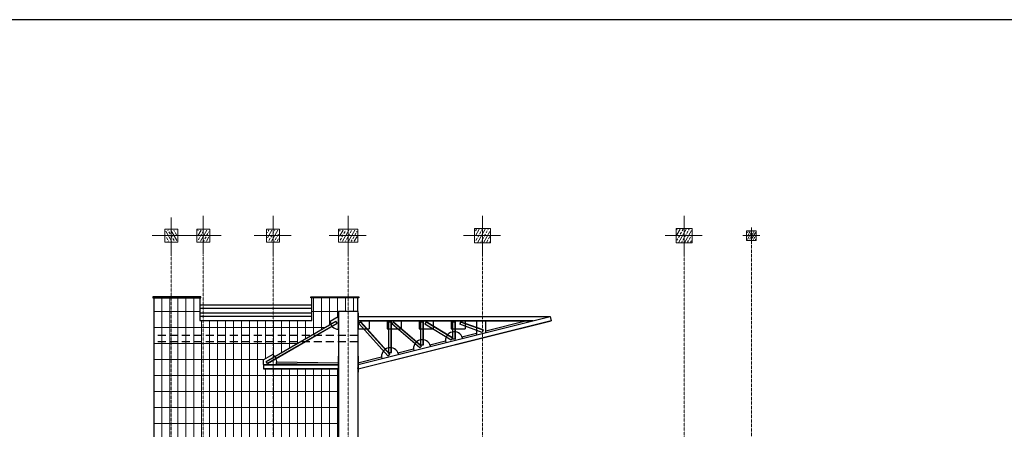
# Model space of a CAD drawing. Units: millimetres. Extents: x -1469442 to 182241, y 0 to 1792178.
# Drawn here: x 132063 to 135140, y 42275 to 43555 of the extents above; entities that cross this region are included whole.
import ezdxf

# ---------------------------------------------------------------- set-up
doc = ezdxf.new("R2010")
doc.units = ezdxf.units.MM
doc.linetypes.add('HIDDEN', pattern=[0.375, 0.25, -0.125])
doc.linetypes.add('HIDDEN2', pattern=[0.1875, 0.125, -0.0625])
for name, color, linetype, lineweight in [('1', 1, 'Continuous', 0), ('column', 6, 'Continuous', 13), ('hatch', 8, 'Continuous', 0)]:
    doc.layers.add(name, color=color, linetype=linetype, lineweight=lineweight)
for name, color, linetype in [('2', 2, 'Continuous'), ('4', 4, 'Continuous'), ('hidden', 1, 'HIDDEN2')]:
    doc.layers.add(name, color=color, linetype=linetype)

# ---------------------------------------------------------------- blocks, each defined once
blk = doc.blocks.new('aedAWSD')
at = {"color": 1}
for p, q in [((26048.2, 7085), (26047.2, 7085)), ((26047.2, 7085), (26047.2, 7035)), ((26108.2, 7085), (26109.2, 7085)), ((26109.2, 7085), (26109.2, 7035)), ((26047.2, 7060), (26047.2, 7035)), ((26048.2, 7035), (26047.2, 7035)), ((26048.2, 7035), (26047.2, 7035)), ((26108.2, 7035), (26109.2, 7035)), ((26108.2, 7035), (26109.2, 7035)), ((26048.2, 6950.8), (26047.2, 6950.8)), ((26047.2, 6950.8), (26047.2, 6900.8)), ((26047.2, 6933), (26047.2, 6918.6)), ((26108.2, 6950.8), (26109.2, 6950.8)), ((26109.2, 6950.8), (26109.2, 6900.8)), ((26109.2, 6933), (26109.2, 6918.6)), ((26048.2, 6900.8), (26047.2, 6900.8)), ((26048.2, 6912.1), (26048.2, 6914.1)), ((26108.2, 6912.1), (26108.2, 6914.1)), ((26108.2, 6900.8), (26109.2, 6900.8))]:
    blk.add_line(p, q, dxfattribs=at)
at = {"color": 4}
blk.add_line((26108.2, 7090.8), (26048.2, 7090.8), dxfattribs=at)
at = {"color": 2}
for p, q in [((25822.1, 6934.5), (26039.9, 7060.4)), ((25826, 6928.5), (26043.5, 7054.2)), ((25826.4, 6927.8), (26043.9, 7053.5)), ((26043.9, 7053.5), (26039.9, 7060.4)), ((26109.2, 7075), (26709.2, 7075)), ((26109.2, 6925.3), (26709.2, 7075)), ((26109.2, 6924.4), (26709.4, 7074.3)), ((26109.2, 7074.2), (26706, 7074.2)), ((26109.2, 6911.6), (26712.6, 7062.3)), ((26109.2, 7061.8), (26656.3, 7061.8)), ((26109.2, 6910.8), (26712.8, 7061.5)), ((26109.2, 7061), (26653.1, 7061)), ((26117.3, 7058), (26111.4, 7052.7)), ((26202.5, 6951.7), (26111.4, 7052.7)), ((26207.9, 6956.5), (26116.7, 7057.5)), ((26208.5, 6957), (26117.3, 7058)), ((26205.2, 6962.6), (26205.2, 7058)), ((26205.2, 7058), (26213.2, 7058)), ((26212.4, 6962.6), (26212.4, 7058)), ((26213.2, 6962.6), (26213.2, 7058)), ((26219.6, 7057.4), (26214.4, 7051.3)), ((26301.7, 6976.4), (26214.4, 7051.3)), ((26306.4, 6981.9), (26219.1, 7056.8)), ((26306.9, 6982.5), (26219.6, 7057.4)), ((26305.2, 7058), (26313.2, 7058)), ((26305.2, 6986.5), (26305.2, 7058)), ((26312.4, 6986.5), (26312.4, 7058)), ((26313.2, 6986.5), (26313.2, 7058)), ((26321.8, 7058), (26317.7, 7051.2)), ((26400.2, 7001), (26317.7, 7051.2)), ((26403.9, 7007.1), (26321.4, 7057.3)), ((26404.3, 7007.8), (26321.8, 7058)), ((26405.2, 7058), (26413.2, 7058)), ((26405.2, 7004.2), (26405.2, 7058)), ((26412.4, 7004.2), (26412.4, 7058)), ((26413.2, 7004.2), (26413.2, 7058)), ((26429.4, 7058), (26426.7, 7050.5)), ((26497.1, 7025.2), (26426.7, 7050.5)), ((26499.6, 7032), (26429.1, 7057.3)), ((26499.8, 7032.7), (26429.4, 7058)), ((26508.8, 7030.2), (26632.5, 7061)), ((26709.2, 7075), (26712.8, 7061.5)), ((26433.8, 7011.4), (26479.2, 7022.8)), ((26499.8, 7032.7), (26497.1, 7025.2)), ((26305.2, 6986.5), (26313.2, 6986.5)), ((26333.8, 6986.5), (26382.3, 6998.6)), ((26404.3, 7007.8), (26400.2, 7001)), ((26413.2, 7004.2), (26405.2, 7004.2)), ((26202.5, 6951.7), (26208.5, 6957)), ((26205.2, 6962.6), (26213.2, 6962.6)), ((26233.8, 6961.5), (26282.3, 6973.6)), ((26301.7, 6976.4), (26306.9, 6982.5)), ((25813.2, 6924.8), (26047.2, 6924.8)), ((25813.2, 6924.8), (25813.2, 6910.8)), ((25826.4, 6927.8), (25822.1, 6934.5)), ((25853.9, 6927.8), (26047.2, 6924.8)), ((25854.7, 6932.8), (26047.2, 6929.8)), ((26108, 6930.1), (26182.3, 6948.7)), ((25813.2, 6924), (26047.2, 6924)), ((25813.2, 6911.6), (26047.2, 6911.6)), ((26047.2, 6910.8), (25813.2, 6910.8)), ((25813.2, 6910.8), (26047.2, 6910.8))]:
    blk.add_line(p, q, dxfattribs=at)
at = {"color": 3}
for p, q in [((26022.2, 7060), (26047.2, 7074.5)), ((26144.2, 7061), (26144.2, 7036)), ((26200.2, 7061), (26200.2, 7036)), ((26244.2, 7061), (26244.2, 7036)), ((26300.2, 7061), (26300.2, 7036)), ((26344.2, 7061), (26344.2, 7036)), ((26400.2, 7061), (26400.2, 7036)), ((26444.2, 7061), (26444.2, 7036)), ((26479.2, 7061), (26479.2, 7017.6)), ((26508.8, 7025), (26508.8, 7061)), ((26109.2, 7036), (26144.2, 7036)), ((26200.2, 7036), (26244.2, 7036)), ((26300.2, 7036), (26344.2, 7036)), ((26400.2, 7036), (26444.2, 7036)), ((25842.3, 6956), (25813.2, 6939.2)), ((25813.2, 6924.8), (25813.2, 6939.2))]:
    blk.add_line(p, q, dxfattribs=at)
for centre, radius, start, end in [((26047.2, 7060), 25, 180, 270), ((26409.2, 7000.1), 27, 14.0151, 194.0151), ((26309.2, 6975.2), 27, 14.0151, 194.0151), ((25829.8, 6934.4), 25, 337.4805, 60.0498), ((26209.2, 6950.2), 27, 14.0151, 194.0151)]:
    blk.add_arc(centre, radius, start, end, dxfattribs=at)
blk = doc.blocks.new('col2')
h = blk.add_hatch()
h.set_pattern_fill('ANSI33', color=8, scale=64, angle=105, style=0)
h.set_pattern_definition([(150, (19723.28, 110535.14), (-8, -13.8564065), []), (150, (19720.351, 110546.068), (-8, -13.8564065), [8, -4])])
h.paths.add_polyline_path([(-17.5, 27.5), (-17.5, -27.5), (17.5, -27.5), (17.5, 27.5)])
at = {"color": 1}
for p, q in [((0, 56.2), (0, -59.5)), ((56.7, 0), (-61.5, 0))]:
    blk.add_line(p, q, dxfattribs=at)
blk.add_lwpolyline([(20, 30), (20, -30), (-20, -30), (-20, 30)], close=True)
blk = doc.blocks.new('c1')
h = blk.add_hatch()
h.set_pattern_fill('ANSI33', color=8, scale=64, angle=105, style=0)
h.set_pattern_definition([(30, (-20133.28, 109485.14), (8, -13.8564065), []), (30, (-20130.351, 109496.068), (8, -13.8564065), [8, -4])])
h.paths.add_polyline_path([(-20, 22.5), (20, 22.5), (20, -22.5), (-20, -22.5)])
at = {"color": 1}
for p, q in [((0, 56.2), (0, -59.5)), ((-56.7, 0), (61.5, 0))]:
    blk.add_line(p, q, dxfattribs=at)
blk.add_lwpolyline([(-22.5, 25), (-22.5, -25), (22.5, -25), (22.5, 25)], close=True)
blk = doc.blocks.new('c2')
h = blk.add_hatch()
h.set_pattern_fill('ANSI33', color=8, scale=64, angle=105, style=0)
h.set_pattern_definition([(30, (-20133.28, 109485.14), (8, -13.8564065), []), (30, (-20130.351, 109496.068), (8, -13.8564065), [8, -4])])
h.paths.add_polyline_path([(-17.5, -17.5), (-17.5, 17.5), (17.5, 17.5), (17.5, -17.5)])
at = {"color": 1}
for p, q in [((0, 56.2), (0, -59.5)), ((-56.7, 0), (61.5, 0))]:
    blk.add_line(p, q, dxfattribs=at)
blk.add_lwpolyline([(-20, 20), (-20, -20), (20, -20), (20, 20)], close=True)
blk = doc.blocks.new('30 30')
h = blk.add_hatch()
h.set_pattern_fill('ANSI33', color=8, scale=42.666667, angle=105, style=0)
h.set_pattern_definition([(150, (-12.5, -12.5), (-5.3333, -9.2376), []), (150, (-14.452, -5.215), (-5.3333, -9.2376), [5.3333, -2.6667])])
h.paths.add_polyline_path([(12.5, 12.5), (-12.5, 12.5), (-12.5, -12.5), (12.5, -12.5)])
at = {"color": 1}
for p, q in [((0, 26.7), (0, -26.7)), ((-25, 0), (25, 0))]:
    blk.add_line(p, q, dxfattribs=at)
at = {"color": 6}
blk.add_lwpolyline([(15, 15), (-15, 15), (-15, -15), (15, -15)], close=True, dxfattribs=at)
blk = doc.blocks.new('axos')
at = {"layer": '1', "linetype": 'HIDDEN', "ltscale": 3}
for p, q in [((210, -86.5), (210, -2004)), ((-1603, -120.6), (-1603, -2006.4)), ((-1503, -120.6), (-1503, -2006.4)), ((-1285, -118.2), (-1285, -2004)), ((-1050, -118.2), (-1050, -2004)), ((-630, -118.2), (-630, -2004)), ((0, -118.2), (0, -2004))]:
    blk.add_line(p, q, dxfattribs=at)
at = {"layer": 'column', "xscale": -1, "rotation": 270}
for name, p in [('c2', (-1503, -61.5)), ('c2', (-1285, -61.5)), ('c1', (-630, -61.5)), ('c1', (0, -61.5))]:
    blk.add_blockref(name, p, dxfattribs=at)
at = {"layer": 'column', "rotation": 270}
for name, p in [('col2', (-1050, -61.5)), ('c2', (-1603, -61.5)), ('30 30', (210, -61.5))]:
    blk.add_blockref(name, p, dxfattribs=at)

msp = doc.modelspace()

# ---------------------------------------------------------------- hatches: boundary and pattern name
at = {"layer": 'hatch', "linetype": 'Continuous', "ltscale": 3}
h = msp.add_hatch(dxfattribs=at)
h.set_pattern_fill('ANSI31', color=256, scale=400, angle=135, style=0)
h.set_pattern_definition([(180, (132481.3, 41343.67), (-1e-14, -50), [])])
edge = h.paths.add_edge_path()
edge.add_arc((132840.3976, 42238.6683), 5, 0, 90, ccw=False)
edge.add_line((132845.3976, 42238.6683), (132845.3976, 42188.6683))
edge.add_line((132845.3976, 42188.6683), (132851.3976, 42188.6683))
edge.add_line((132851.3976, 42188.6683), (132851.3976, 42185.6683))
edge.add_line((132851.3976, 42185.6683), (132851.3976, 42158.6683))
edge.add_line((132851.3976, 42158.6683), (133059.3976, 42158.6683))
edge.add_line((133059.3976, 42158.6683), (133059.3976, 42236.1045))
edge.add_line((133059.3976, 42236.1045), (133059.3976, 42453.6683))
edge.add_line((133059.3976, 42453.6683), (133058.3976, 42453.6683))
edge.add_line((133058.3976, 42453.6683), (133058.3976, 42463.6683))
edge.add_line((133058.3976, 42463.6683), (132824.3976, 42463.6683))
edge.add_line((132824.3976, 42463.6683), (132824.3976, 42477.6683))
edge.add_line((132824.3976, 42477.6683), (132824.3976, 42492.1166))
edge.add_line((132824.3976, 42492.1166), (132853.4464, 42508.9047))
edge.add_arc((132840.9652, 42487.2432), 25, 39.2318123, 60.0498321, ccw=False)
edge.add_line((132860.3301, 42503.0547), (133035.0297, 42604.019))
edge.add_arc((133058.3976, 42612.904), 25, 180, 200.8180198, ccw=False)
edge.add_line((133033.3976, 42612.904), (133058.3976, 42627.3522))
edge.add_line((133058.3976, 42627.3522), (133058.3976, 42637.904))
edge.add_line((133058.3976, 42637.904), (133059.3976, 42637.904))
edge.add_line((133059.3976, 42637.904), (133059.3976, 42643.6683))
edge.add_line((133059.3976, 42643.6683), (133119.3976, 42643.6683))
edge.add_line((133119.3976, 42643.6683), (133119.3976, 42685.6683))
edge.add_line((133119.3976, 42685.6683), (132975.3482, 42685.6683))
edge.add_line((132975.3482, 42685.6683), (132975.3482, 42615.4619))
edge.add_line((132975.3482, 42615.4619), (132625.3482, 42615.4619))
edge.add_line((132625.3482, 42615.4619), (132625.3482, 42685.6683))
edge.add_line((132625.3482, 42685.6683), (132481.2989, 42685.6683))
edge.add_line((132481.2989, 42685.6683), (132481.2989, 42138.6683))
edge.add_line((132481.2989, 42138.6683), (132611.2734, 42138.6683))
edge.add_line((132611.2734, 42138.6683), (132611.2734, 41698.6683))
edge.add_line((132611.2734, 41698.6683), (132481.2989, 41698.6683))
edge.add_line((132481.2989, 41698.6683), (132481.2989, 41648.6683))
edge.add_line((132481.2989, 41648.6683), (132611.2734, 41648.6683))
edge.add_line((132611.2734, 41648.6683), (132611.2734, 41380.6683))
edge.add_line((132611.2734, 41380.6683), (132495.5927, 41380.6683))
edge.add_line((132495.5927, 41380.6683), (132495.5927, 41343.6683))
edge.add_line((132495.5927, 41343.6683), (132834.3976, 41343.6683))
edge.add_line((132834.3976, 41343.6683), (132834.3976, 41343.6683))
edge.add_line((132834.3976, 41343.6683), (132834.3976, 41343.6683))
edge.add_line((132834.3976, 41343.6683), (132834.3976, 41343.6683))
edge.add_line((132834.3976, 41343.6683), (132834.3976, 41668.6683))
edge.add_line((132834.3976, 41668.6683), (132691.2734, 41668.6683))
edge.add_line((132691.2734, 41668.6683), (132691.2734, 42036.2931))
edge.add_line((132691.2734, 42036.2931), (132679.3976, 42038.6683))
edge.add_line((132679.3976, 42038.6683), (132679.3976, 42058.6683))
edge.add_line((132679.3976, 42058.6683), (132691.2734, 42058.6683))
edge.add_line((132691.2734, 42058.6683), (132691.2734, 42133.6683))
edge.add_line((132691.2734, 42133.6683), (132829.3976, 42133.6683))
edge.add_line((132829.3976, 42133.6683), (132829.3976, 42188.6683))
edge.add_line((132829.3976, 42188.6683), (132835.3976, 42188.6683))
edge.add_line((132835.3976, 42188.6683), (132835.3976, 42238.6683))
edge.add_arc((132840.3976, 42238.6683), 5, 90, 180, ccw=False)
at = {"layer": 'hatch'}
h = msp.add_hatch(dxfattribs=at)
h.set_pattern_fill('ANSI31', color=256, scale=200, angle=45, style=0)
h.set_pattern_definition([(90, (132481.3, 41343.668), (-25, 4e-15), [])])
edge = h.paths.add_edge_path()
edge.add_line((132481.2989, 42138.6683), (132611.2734, 42138.6683))
edge.add_line((132611.2734, 42138.6683), (132611.2734, 41698.6683))
edge.add_line((132611.2734, 41698.6683), (132481.2989, 41698.6683))
edge.add_line((132481.2989, 41698.6683), (132481.2989, 41648.6683))
edge.add_line((132481.2989, 41648.6683), (132611.2734, 41648.6683))
edge.add_line((132611.2734, 41648.6683), (132611.2734, 41380.6683))
edge.add_line((132611.2734, 41380.6683), (132495.5927, 41380.6683))
edge.add_line((132495.5927, 41380.6683), (132495.5927, 41343.6683))
edge.add_line((132495.5927, 41343.6683), (132834.3976, 41343.6683))
edge.add_line((132834.3976, 41343.6683), (132834.3976, 41668.6683))
edge.add_line((132834.3976, 41668.6683), (132691.2734, 41668.6683))
edge.add_line((132691.2734, 41668.6683), (132691.2734, 42036.2931))
edge.add_line((132691.2734, 42036.2931), (132679.3976, 42038.6683))
edge.add_line((132679.3976, 42038.6683), (132679.3976, 42058.6683))
edge.add_line((132679.3976, 42058.6683), (132691.2734, 42058.6683))
edge.add_line((132691.2734, 42058.6683), (132691.2734, 42133.6683))
edge.add_line((132691.2734, 42133.6683), (132829.3976, 42133.6683))
edge.add_line((132829.3976, 42133.6683), (132829.3976, 42188.6683))
edge.add_line((132829.3976, 42188.6683), (132835.3976, 42188.6683))
edge.add_line((132835.3976, 42188.6683), (132835.3976, 42238.6683))
edge.add_arc((132840.3976, 42238.6683), 5, 0, 180, ccw=False)
edge.add_line((132845.3976, 42238.6683), (132845.3976, 42188.6683))
edge.add_line((132845.3976, 42188.6683), (132851.3976, 42188.6683))
edge.add_line((132851.3976, 42188.6683), (132851.3976, 42158.6683))
edge.add_line((132851.3976, 42158.6683), (133059.3976, 42158.6683))
edge.add_line((133059.3976, 42158.6683), (133059.3976, 42453.6683))
edge.add_line((133059.3976, 42453.6683), (133058.3976, 42453.6683))
edge.add_line((133058.3976, 42453.6683), (133058.3976, 42463.6683))
edge.add_line((133058.3976, 42463.6683), (132824.3976, 42463.6683))
edge.add_line((132824.3976, 42463.6683), (132824.3976, 42492.1166))
edge.add_line((132824.3976, 42492.1166), (132853.4464, 42508.9047))
edge.add_arc((132840.9652, 42487.2432), 25, 39.2318123, 60.0498321, ccw=False)
edge.add_line((132860.3301, 42503.0547), (133035.0297, 42604.019))
edge.add_arc((133058.3976, 42612.904), 25, 180, 200.8180198, ccw=False)
edge.add_line((133033.3976, 42612.904), (133058.3976, 42627.3522))
edge.add_line((133058.3976, 42627.3522), (133058.3976, 42637.904))
edge.add_line((133058.3976, 42637.904), (133059.3976, 42637.904))
edge.add_line((133059.3976, 42637.904), (133059.3976, 42643.6683))
edge.add_line((133059.3976, 42643.6683), (133119.3976, 42643.6683))
edge.add_line((133119.3976, 42643.6683), (133119.3976, 42685.6683))
edge.add_line((133119.3976, 42685.6683), (132975.3482, 42685.6683))
edge.add_line((132975.3482, 42685.6683), (132975.3482, 42615.4619))
edge.add_line((132975.3482, 42615.4619), (132625.3482, 42615.4619))
edge.add_line((132625.3482, 42615.4619), (132625.3482, 42685.6683))
edge.add_line((132625.3482, 42685.6683), (132481.2989, 42685.6683))
edge.add_line((132481.2989, 42685.6683), (132481.2989, 42138.6683))

# ---------------------------------------------------------------- linework, layer by layer
msp.add_lwpolyline([(139606.3318, 43554.5099), (127815.4073, 43554.5099), (127815.4073, 37224.1883), (139606.3318, 37224.1883)], close=True)
at = {"layer": '2', "color": 2}
for p, q in [((132975.3482, 42662.8981), (132625.3482, 42662.8981)), ((132975.3482, 42652.8981), (132625.3482, 42652.8981)), ((132975.3482, 42637.8981), (132625.3482, 42637.8981)), ((132975.3482, 42627.8981), (132625.3482, 42627.8981))]:
    msp.add_line(p, q, dxfattribs=at)
at = {"layer": '2'}
for points in [[(132628.3482, 42685.6683), (132628.3482, 42688.6683), (132478.2989, 42688.6683), (132478.2989, 42685.6683), (132628.3482, 42685.6683)], [(132972.3482, 42685.6683), (132972.3482, 42688.6683), (133122.3976, 42688.6683), (133122.3976, 42685.6683), (132972.3482, 42685.6683)]]:
    msp.add_lwpolyline(points, dxfattribs=at)
at = {"layer": '4'}
for p, q in [((133119.3976, 42643.6683), (133119.3976, 42685.6683)), ((133059.3976, 42643.6683), (133059.3976, 42158.6683)), ((133119.3976, 42643.6683), (133119.3976, 42158.6683))]:
    msp.add_line(p, q, dxfattribs=at)
msp.add_lwpolyline([(132481.2989, 42685.6683), (132481.2989, 42138.6683), (132611.2734, 42138.6683), (132611.2734, 41698.6683), (132481.2989, 41698.6683), (132481.2989, 41648.6683), (132611.2734, 41648.6683), (132611.2734, 41380.6683)], dxfattribs=at)
at = {"layer": '4', "color": 4, "ltscale": 200}
msp.add_lwpolyline([(132625.3482, 42685.6683), (132625.3482, 42615.4619), (132975.3482, 42615.4619), (132975.3482, 42685.6683)], dxfattribs=at)
at = {"layer": 'hatch', "linetype": 'Continuous', "ltscale": 3}
msp.add_lwpolyline([(133059.3976, 42236.1045), (133059.3976, 42453.6683), (133058.3976, 42453.6683), (133058.3976, 42463.6683), (132824.3976, 42463.6683), (132824.3976, 42477.6683), (132824.3976, 42492.1166), (132853.4464, 42508.9047, -0.091086407), (132860.3301, 42503.0547), (133035.0297, 42604.019, -0.091086407), (133033.3976, 42612.904), (133058.3976, 42627.3522), (133058.3976, 42637.904), (133059.3976, 42637.904), (133059.3976, 42643.6683), (133119.3976, 42643.6683), (133119.3976, 42685.6683), (132975.3482, 42685.6683), (132975.3482, 42615.4619), (132625.3482, 42615.4619), (132625.3482, 42685.6683), (132481.2989, 42685.6683), (132481.2989, 42138.6683)], format="xyb", dxfattribs=at)
at = {"layer": 'hidden', "ltscale": 200}
for p, q in [((133119.3976, 42568.6683), (132481.2989, 42568.6683)), ((133119.3976, 42548.6683), (132481.2989, 42548.6683))]:
    msp.add_line(p, q, dxfattribs=at)

# ---------------------------------------------------------------- block references
at = {"layer": '1', "linetype": 'HIDDEN'}
msp.add_blockref('axos', (134139.3976, 42941.5732), dxfattribs=at)
at = {"layer": '4'}
msp.add_blockref('aedAWSD', (107011.1737, 35552.875), dxfattribs=at)

doc.saveas('drawing.dxf')
